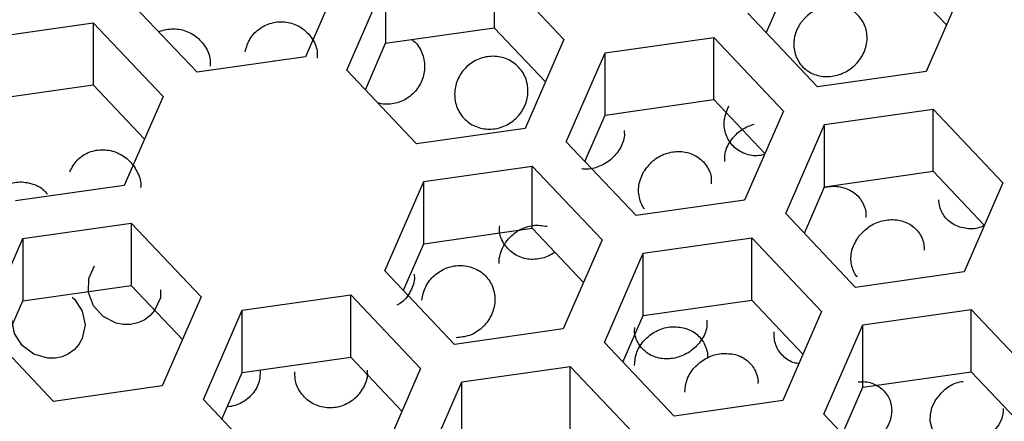
# Paper-space layout '_Bottom' of a CAD drawing. Units: millimetres. Extents: x -75 to 102, y -75 to 313.
# Drawn here: x -2 to 5, y 298 to 301 of the extents above; entities that cross this region are included whole.
import ezdxf

# ---------------------------------------------------------------- set-up
doc = ezdxf.new("R2010")
doc.units = ezdxf.units.MM

psp = doc.layouts.new('_Bottom')

# ---------------------------------------------------------------- linework, layer by layer
at = {"color": 7, "linetype": 'Continuous', "lineweight": 25}
for p, q in [((0.4812, 301.3482), (0.2163, 300.7399)), ((1.5025, 301.3619), (1.9782, 300.859)), ((1.5025, 301.3619), (1.5025, 300.9373)), ((4.2371, 301.3266), (4.5862, 300.9575)), ((0.497, 300.6482), (0.7619, 301.2565)), ((0.7619, 301.2565), (0.7619, 300.8319)), ((4.7128, 301.2483), (4.4479, 300.6399)), ((3.3582, 300.9036), (3.4965, 301.2211)), ((-0.5243, 300.6345), (-1, 301.1374)), ((3.7073, 300.5345), (3.2316, 301.0374)), ((-1.9727, 300.8673), (-1.2321, 300.9727)), ((-1.2321, 300.9727), (-0.7564, 300.4698)), ((-1.2321, 300.9727), (-1.2321, 300.5481)), ((0.7619, 300.8319), (1.5025, 300.9373)), ((1.5025, 300.9373), (1.8516, 300.5683)), ((1.9782, 300.859), (1.7133, 300.2507)), ((2.2589, 300.7673), (2.9995, 300.8727)), ((2.9995, 300.8727), (3.4752, 300.3698)), ((2.9995, 300.4481), (2.9995, 300.8727)), ((0.6236, 300.5143), (0.7619, 300.8319)), ((0.2163, 300.7399), (-0.5243, 300.6345)), ((1.994, 300.1589), (2.2589, 300.7673)), ((2.2589, 300.3427), (2.2589, 300.7673)), ((0.9727, 300.1452), (0.497, 300.6482)), ((4.4479, 300.6399), (3.7073, 300.5345)), ((-1.9727, 300.4427), (-1.2321, 300.5481)), ((-1.2321, 300.5481), (-0.883, 300.179)), ((-0.7564, 300.4698), (-1.0213, 299.8614)), ((2.2589, 300.3427), (2.9995, 300.4481)), ((2.9995, 300.4481), (3.3486, 300.079)), ((3.4752, 300.3698), (3.2103, 299.7614)), ((3.7559, 300.278), (4.4966, 300.3835)), ((4.4966, 300.3835), (4.9723, 299.8805)), ((4.4966, 299.9588), (4.4966, 300.3835)), ((2.1206, 300.0251), (2.2589, 300.3427)), ((1.7133, 300.2507), (0.9727, 300.1452)), ((3.491, 299.6697), (3.7559, 300.278)), ((3.7559, 299.8534), (3.7559, 300.278)), ((2.4697, 299.656), (1.994, 300.1589)), ((1.0213, 299.8888), (1.7619, 299.9942)), ((1.7619, 299.9942), (2.2376, 299.4913)), ((1.7619, 299.5696), (1.7619, 299.9942)), ((3.7559, 299.8534), (4.4966, 299.9588)), ((4.4966, 299.9588), (4.8456, 299.5898)), ((-1.0213, 299.8614), (-1.7619, 299.756)), ((0.7564, 299.2805), (1.0213, 299.8888)), ((1.0213, 299.4642), (1.0213, 299.8888)), ((3.6176, 299.5358), (3.7559, 299.8534)), ((4.9723, 299.8805), (4.7073, 299.2722)), ((3.2103, 299.7614), (2.4697, 299.656)), ((3.9667, 299.1668), (3.491, 299.6697)), ((-1.7133, 299.4996), (-0.9727, 299.605)), ((-0.9727, 299.605), (-0.497, 299.1021)), ((-0.9727, 299.605), (-0.9727, 299.1804)), ((1.0213, 299.4642), (1.7619, 299.5696)), ((1.7619, 299.5696), (2.111, 299.2005)), ((-1.9782, 298.8912), (-1.7133, 299.4996)), ((-1.7133, 299.4996), (-1.7133, 299.0749)), ((2.5183, 299.3996), (3.259, 299.505)), ((3.259, 299.505), (3.7347, 299.0021)), ((3.259, 299.0804), (3.259, 299.505)), ((0.883, 299.1466), (1.0213, 299.4642)), ((2.2376, 299.4913), (1.9727, 298.8829)), ((2.2534, 298.7912), (2.5183, 299.3996)), ((2.5183, 298.9749), (2.5183, 299.3996)), ((1.2321, 298.7775), (0.7564, 299.2805)), ((4.7073, 299.2722), (3.9667, 299.1668)), ((-1.7133, 299.0749), (-0.9727, 299.1804)), ((-0.9727, 299.1804), (-0.6236, 298.8113)), ((-0.497, 299.1021), (-0.7619, 298.4937)), ((-0.2163, 299.0103), (0.5243, 299.1157)), ((0.5243, 299.1157), (1, 298.6128)), ((0.5243, 298.6911), (0.5243, 299.1157)), ((-1.8516, 298.7573), (-1.7133, 299.0749)), ((2.5183, 298.9749), (3.259, 299.0804)), ((3.259, 299.0804), (3.608, 298.7113)), ((-0.4812, 298.402), (-0.2163, 299.0103)), ((-0.2163, 298.5857), (-0.2163, 299.0103)), ((2.38, 298.6574), (2.5183, 298.9749)), ((3.7347, 299.0021), (3.4697, 298.3937)), ((4.0153, 298.9103), (4.756, 299.0157)), ((4.756, 299.0157), (5.2317, 298.5128)), ((4.756, 298.5911), (4.756, 299.0157)), ((3.7504, 298.302), (4.0153, 298.9103)), ((4.0153, 298.4857), (4.0153, 298.9103)), ((-1.5025, 298.3883), (-1.9782, 298.8912)), ((1.9727, 298.8829), (1.2321, 298.7775)), ((2.7291, 298.2883), (2.2534, 298.7912)), ((-0.2163, 298.5857), (0.5243, 298.6911)), ((0.5243, 298.6911), (0.8734, 298.3221)), ((1.2807, 298.5211), (2.0214, 298.6265)), ((2.0214, 298.6265), (2.4971, 298.1236)), ((2.0214, 298.2019), (2.0214, 298.6265)), ((-0.3546, 298.2681), (-0.2163, 298.5857)), ((1, 298.6128), (0.7351, 298.0045)), ((4.0153, 298.4857), (4.756, 298.5911)), ((4.756, 298.5911), (5.1051, 298.2221)), ((-0.7619, 298.4937), (-1.5025, 298.3883)), ((1.0158, 297.9127), (1.2807, 298.5211)), ((1.2807, 298.0965), (1.2807, 298.5211)), ((3.877, 298.1681), (4.0153, 298.4857)), ((-0.0055, 297.8991), (-0.4812, 298.402)), ((3.4697, 298.3937), (2.7291, 298.2883)), ((4.2261, 297.7991), (3.7504, 298.302))]:
    psp.add_line(p, q, dxfattribs=at)
at = {"color": 8, "linetype": 'Continuous', "lineweight": 25}
psp.add_line((0, 300.715), (0, 300.7091), dxfattribs=at)
at = {"color": 7, "linetype": 'Continuous', "lineweight": 25, "flags": 128}
for points in [[(-0.7731, 299.1498), (-0.7746, 299.095), (-0.814, 299.0081), (-0.8464, 298.9722), (-0.8856, 298.9439), (-0.9302, 298.9239), (-0.9784, 298.9137), (-1.0278, 298.9132), (-1.077, 298.9226), (-1.1653, 298.968), (-1.2308, 299.0414), (-1.2649, 299.132), (-1.2625, 299.2272), (-1.223, 299.3137), (-1.223, 299.3137)], [(-1.3763, 299.0992), (-1.3596, 299.0868), (-1.3071, 299.0044), (-1.2885, 298.9102), (-1.3074, 298.8176), (-1.3307, 298.7763), (-1.3622, 298.741), (-1.4008, 298.713), (-1.445, 298.6936), (-1.4925, 298.6837), (-1.542, 298.6836), (-1.6372, 298.7111), (-1.7166, 298.7705), (-1.7696, 298.8527), (-1.7885, 298.9467), (-1.7885, 298.9467)], [(4.9744, 298.3401), (4.9742, 298.3157), (4.964, 298.2708), (4.9445, 298.2276), (4.882, 298.1527), (4.7968, 298.1015), (4.7013, 298.0807), (4.6088, 298.0934), (4.5329, 298.1389), (4.5051, 298.1724), (4.4862, 298.2114), (4.4766, 298.2543), (4.4771, 298.2994), (4.4872, 298.3446), (4.5068, 298.3883), (4.5068, 298.3883)]]:
    psp.add_lwpolyline(points, dxfattribs=at)
at = {"color": 7, "linetype": 'Continuous', "lineweight": 25}
for points, knots in [([(-9.9719, 293.977), (-10.1547, 294.1757), (-11.0997, 295.2029), (-11.848, 297.5752), (-12.0031, 300.7605), (-10.9396, 303.8681), (-8.8517, 306.5412), (-5.9072, 308.5447), (-2.4023, 309.6591), (1.374, 309.8582), (3.7268, 309.1618), (4.9039, 308.8134)], [0, 0, 0, 0, 0.028985, 0.149806, 0.270785, 0.391924, 0.513221, 0.634678, 0.756293, 0.878067, 1, 1, 1, 1]), ([(3.5456, 300.8182), (3.5447, 300.8497), (3.5532, 300.898), (3.5784, 300.9491), (3.5966, 300.9764), (3.6276, 301.0147), (3.6874, 301.0622), (3.7838, 301.0937), (3.8835, 301.0879), (3.9705, 301.0444), (4.0298, 300.9698), (4.0519, 300.877), (4.035, 300.7812), (3.9956, 300.7171), (3.9612, 300.6816), (3.9361, 300.6598), (3.8874, 300.6277), (3.807, 300.6009), (3.7075, 300.6061), (3.6205, 300.6493), (3.5612, 300.7243), (3.5464, 300.7865), (3.5456, 300.8182)], [0, 0, 0, 0, 0.062433, 0.093854, 0.109545, 0.125217, 0.18768, 0.250117, 0.312539, 0.374958, 0.437372, 0.499836, 0.562344, 0.624854, 0.640575, 0.656233, 0.687645, 0.750085, 0.812482, 0.874862, 0.937314, 1, 1, 1, 1]), ([(-0.1968, 300.7746), (-0.1874, 300.8056), (-0.1687, 300.8677), (-0.1088, 300.9275), (-0.0513, 300.9598), (-0.0036, 300.975), (0.0463, 300.9807), (0.0962, 300.9763), (0.1443, 300.9622), (0.203, 300.9314), (0.2611, 300.8724), (0.2976, 300.7959), (0.2952, 300.7468), (0.2944, 300.7299)], [0, 0, 0, 0, 0.132623, 0.265194, 0.332046, 0.398467, 0.465102, 0.531811, 0.598226, 0.665177, 0.797831, 0.930542, 1, 1, 1, 1]), ([(-0.785, 300.9101), (-0.7842, 300.9105), (-0.769, 300.9189), (-0.7352, 300.9269), (-0.6858, 300.9326), (-0.6357, 300.9273), (-0.5877, 300.9127), (-0.529, 300.8812), (-0.4707, 300.822), (-0.4331, 300.7444), (-0.4349, 300.6942), (-0.4356, 300.6762)], [0, 0, 0, 0, 0.00586, 0.104141, 0.202484, 0.301238, 0.399363, 0.498328, 0.694391, 0.89053, 1, 1, 1, 1]), ([(0.9415, 300.8575), (0.946, 300.854), (0.9763, 300.8309), (1.0143, 300.769), (1.034, 300.6739), (1.0151, 300.5769), (0.9615, 300.4929), (0.8929, 300.4434), (0.8299, 300.4213), (0.7803, 300.415), (0.7385, 300.4162), (0.715, 300.4234), (0.7074, 300.4257)], [0, 0, 0, 0, 0.025273, 0.169671, 0.314132, 0.4586, 0.603009, 0.747347, 0.819985, 0.892412, 0.964822, 1, 1, 1, 1]), ([(1.2819, 300.6342), (1.3011, 300.6606), (1.3499, 300.707), (1.4443, 300.745), (1.546, 300.7447), (1.6379, 300.705), (1.7047, 300.6329), (1.7367, 300.541), (1.7319, 300.4674), (1.7187, 300.4251), (1.7128, 300.4099), (1.7029, 300.3877), (1.6758, 300.3419), (1.6149, 300.2836), (1.5207, 300.2448), (1.4192, 300.2445), (1.3272, 300.2843), (1.2604, 300.3569), (1.2284, 300.4493), (1.233, 300.5231), (1.2472, 300.5694), (1.2596, 300.5995), (1.2722, 300.6208), (1.2819, 300.6342)], [0, 0, 0, 0, 0.062433, 0.124842, 0.18726, 0.249704, 0.312162, 0.374615, 0.437094, 0.452824, 0.460695, 0.468556, 0.499879, 0.562327, 0.624746, 0.687152, 0.749558, 0.812004, 0.874512, 0.937023, 0.952748, 0.968453, 1, 1, 1, 1]), ([(3.3462, 300.0736), (3.3293, 300.0693), (3.2962, 300.0609), (3.2465, 300.0678), (3.2006, 300.0819), (3.159, 300.1053), (3.1242, 300.137), (3.0968, 300.1752), (3.073, 300.2328), (3.065, 300.314), (3.0901, 300.3744), (3.1026, 300.4046)], [0, 0, 0, 0, 0.09479, 0.185486, 0.275951, 0.366445, 0.457124, 0.547535, 0.63842, 0.818932, 1, 1, 1, 1]), ([(2.388, 300.2374), (2.3892, 300.2264), (2.3936, 300.1839), (2.3626, 300.1103), (2.3002, 300.0328), (2.2116, 299.9837), (2.1397, 299.9695), (2.1034, 299.9754), (2.0993, 299.9761)], [0, 0, 0, 0, 0.0779744, 0.3013419, 0.5246565, 0.7478565, 0.9709527, 1, 1, 1, 1]), ([(3.0751, 300.0255), (3.0743, 300.04), (3.0719, 300.0868), (3.1022, 300.1526), (3.1482, 300.2099), (3.2026, 300.2545), (3.248, 300.2712), (3.2756, 300.2813)], [0, 0, 0, 0, 0.1281, 0.414568, 0.594949, 0.754382, 1, 1, 1, 1]), ([(-1.3927, 299.9552), (-1.3777, 299.9837), (-1.3553, 300.0265), (-1.3044, 300.0672), (-1.2609, 300.0899), (-1.2132, 300.1035), (-1.1635, 300.1072), (-1.1136, 300.1012), (-1.0502, 300.0805), (-0.9794, 300.0326), (-0.9265, 299.9503), (-0.9033, 299.8829), (-0.9094, 299.8492), (-0.9099, 299.847)], [0, 0, 0, 0, 0.141009, 0.212092, 0.282762, 0.353606, 0.424588, 0.495226, 0.566434, 0.707538, 0.848639, 0.989743, 1, 1, 1, 1]), ([(2.5215, 299.9548), (2.5409, 299.9816), (2.5797, 300.0351), (2.6699, 300.0844), (2.753, 300.0973), (2.8176, 300.0884), (2.8632, 300.0722), (2.904, 300.0474), (2.9381, 300.0147), (2.9638, 299.9757), (2.9839, 299.9283), (2.9831, 299.8922), (2.9826, 299.8721)], [0, 0, 0, 0, 0.150416, 0.300806, 0.45116, 0.526918, 0.602323, 0.677816, 0.753551, 0.828861, 0.904775, 1, 1, 1, 1]), ([(2.5272, 299.7022), (2.5218, 299.7098), (2.5072, 299.7301), (2.4884, 299.7835), (2.4817, 299.8648), (2.5082, 299.9248), (2.5215, 299.9548)], [0, 0, 0, 0, 0.10697, 0.286428, 0.642683, 1, 1, 1, 1]), ([(-1.8531, 299.8524), (-1.8407, 299.8591), (-1.8141, 299.8735), (-1.768, 299.8845), (-1.7183, 299.8874), (-1.653, 299.8773), (-1.5878, 299.8519), (-1.555, 299.8148), (-1.544, 299.8025)], [0, 0, 0, 0, 0.127292, 0.273202, 0.418438, 0.564838, 0.854947, 1, 1, 1, 1]), ([(3.747, 299.8473), (3.7646, 299.851), (3.7992, 299.8582), (3.8661, 299.8552), (3.941, 299.8298), (3.9972, 299.7781), (4.0251, 299.7261), (4.0395, 299.6846), (4.037, 299.6558), (4.0359, 299.6429)], [0, 0, 0, 0, 0.123924, 0.243025, 0.466363, 0.679133, 0.791715, 0.906866, 1, 1, 1, 1]), ([(4.8447, 299.5877), (4.8294, 299.5813), (4.7833, 299.5622), (4.7162, 299.5664), (4.6564, 299.5843), (4.6161, 299.6072), (4.582, 299.6376), (4.5563, 299.6751), (4.5386, 299.7173), (4.5353, 299.748), (4.5336, 299.7634)], [0, 0, 0, 0, 0.110925, 0.332089, 0.443651, 0.554315, 0.665751, 0.776752, 0.888229, 1, 1, 1, 1]), ([(3.9878, 299.5136), (4.0103, 299.538), (4.0554, 299.5868), (4.1499, 299.6265), (4.2325, 299.6319), (4.2945, 299.6177), (4.337, 299.5982), (4.3738, 299.5706), (4.4032, 299.5358), (4.4237, 299.4954), (4.4345, 299.4565), (4.4344, 299.4312), (4.4344, 299.4214)], [0, 0, 0, 0, 0.157857, 0.315726, 0.473546, 0.553089, 0.632159, 0.711498, 0.790841, 0.869923, 0.94955, 1, 1, 1, 1]), ([(1.5365, 299.3287), (1.5362, 299.3355), (1.5351, 299.3607), (1.546, 299.407), (1.5703, 299.4613), (1.6122, 299.5152), (1.6759, 299.5647), (1.7668, 299.5968), (1.8314, 299.5881), (1.8628, 299.5838)], [0, 0, 0, 0, 0.043932, 0.16452, 0.301766, 0.421892, 0.592172, 0.801525, 1, 1, 1, 1]), ([(1.917, 299.4057), (1.8888, 299.3899), (1.8459, 299.3657), (1.781, 299.3565), (1.7316, 299.3585), (1.6839, 299.3702), (1.6403, 299.3916), (1.6021, 299.4212), (1.5625, 299.4704), (1.535, 299.5285), (1.5388, 299.5739), (1.5399, 299.5875)], [0, 0, 0, 0, 0.178375, 0.271818, 0.364359, 0.457374, 0.550437, 0.643101, 0.736557, 0.921719, 1, 1, 1, 1]), ([(3.9796, 299.2376), (3.976, 299.2416), (3.9625, 299.2569), (3.9472, 299.2896), (3.9322, 299.3483), (3.9369, 299.4292), (3.9708, 299.4855), (3.9878, 299.5136)], [0, 0, 0, 0, 0.055979, 0.213293, 0.371201, 0.685087, 1, 1, 1, 1]), ([(1.0079, 299.0786), (1.0146, 299.1103), (1.0281, 299.1738), (1.0915, 299.2529), (1.1638, 299.2968), (1.2283, 299.3141), (1.2782, 299.3175), (1.3274, 299.3113), (1.3739, 299.2955), (1.4158, 299.2708), (1.4512, 299.2382), (1.479, 299.1992), (1.5039, 299.1409), (1.5118, 299.0601), (1.4833, 298.9656), (1.4217, 298.8869), (1.3373, 298.8323), (1.2734, 298.8259), (1.2428, 298.8229)], [0, 0, 0, 0, 0.083697, 0.167396, 0.251072, 0.293228, 0.335171, 0.377233, 0.419305, 0.461235, 0.50345, 0.545408, 0.587575, 0.671333, 0.755111, 0.838862, 0.922564, 1, 1, 1, 1]), ([(0.9558, 299.257), (0.9568, 299.25), (0.9623, 299.2114), (0.9344, 299.1418), (0.8912, 299.0736), (0.8504, 299.0514), (0.8388, 299.0451)], [0, 0, 0, 0, 0.084394, 0.466805, 0.849045, 1, 1, 1, 1]), ([(2.9529, 298.9438), (2.953, 298.9235), (2.9533, 298.8719), (2.911, 298.7932), (2.8392, 298.7232), (2.7465, 298.6813), (2.6634, 298.6754), (2.6011, 298.6892), (2.5582, 298.7089), (2.5209, 298.7368), (2.4909, 298.7722), (2.4703, 298.8133), (2.4572, 298.8538), (2.4603, 298.8808), (2.4616, 298.892)], [0, 0, 0, 0, 0.0811766, 0.2058843, 0.330618, 0.4553142, 0.5799515, 0.6427647, 0.7052115, 0.7677649, 0.8305167, 0.8929177, 0.9558244, 1, 1, 1, 1]), ([(2.4596, 298.6329), (2.4615, 298.6605), (2.4655, 298.7189), (2.5092, 298.7901), (2.5589, 298.8382), (2.6187, 298.8766), (2.6985, 298.9038), (2.7617, 298.8956), (2.7919, 298.8917)], [0, 0, 0, 0, 0.177225, 0.37463, 0.50177, 0.601328, 0.809284, 1, 1, 1, 1]), ([(2.7919, 298.8917), (2.8074, 298.887), (2.838, 298.8776), (2.8778, 298.8525), (2.9105, 298.821), (2.9359, 298.7832), (2.951, 298.7401), (2.9596, 298.7065), (2.9564, 298.6879), (2.9559, 298.6853)], [0, 0, 0, 0, 0.164917, 0.326982, 0.485683, 0.643913, 0.80618, 0.972832, 1, 1, 1, 1]), ([(3.5802, 298.6473), (3.5698, 298.6482), (3.5434, 298.6503), (3.5069, 298.6701), (3.4706, 298.6973), (3.4418, 298.7323), (3.4221, 298.773), (3.4109, 298.8176), (3.412, 298.8488), (3.4126, 298.8644)], [0, 0, 0, 0, 0.097337, 0.247986, 0.397651, 0.54812, 0.698284, 0.848789, 1, 1, 1, 1]), ([(2.8028, 298.4517), (2.8054, 298.4803), (2.8108, 298.5402), (2.8643, 298.6229), (2.9428, 298.6856), (3.0393, 298.7209), (3.1035, 298.7142), (3.1357, 298.7109)], [0, 0, 0, 0, 0.186317, 0.389676, 0.593014, 0.796255, 1, 1, 1, 1]), ([(3.1357, 298.7109), (3.1509, 298.7066), (3.1813, 298.6981), (3.2211, 298.6741), (3.2546, 298.6434), (3.2803, 298.6059), (3.2951, 298.5637), (3.3039, 298.5311), (3.3004, 298.5132), (3.2999, 298.5108)], [0, 0, 0, 0, 0.162789, 0.324616, 0.487282, 0.649341, 0.811434, 0.974217, 1, 1, 1, 1]), ([(-0.0941, 298.5982), (-0.0946, 298.5746), (-0.0956, 298.5187), (-0.1326, 298.4531), (-0.1777, 298.4063), (-0.2189, 298.3786), (-0.2648, 298.3603), (-0.2988, 298.3519), (-0.3166, 298.3523), (-0.3179, 298.3523)], [0, 0, 0, 0, 0.193853, 0.458305, 0.591952, 0.723928, 0.857197, 0.989794, 1, 1, 1, 1]), ([(0.6349, 298.6017), (0.636, 298.5925), (0.641, 298.5515), (0.6121, 298.4792), (0.5517, 298.4011), (0.4773, 298.3591), (0.4123, 298.3442), (0.3621, 298.3433), (0.3129, 298.3522), (0.2671, 298.3712), (0.2258, 298.3987), (0.1806, 298.4455), (0.1438, 298.5109), (0.1429, 298.5666), (0.1425, 298.5901)], [0, 0, 0, 0, 0.036088, 0.160644, 0.285105, 0.409479, 0.472292, 0.534565, 0.597112, 0.659777, 0.721941, 0.785037, 0.909652, 1, 1, 1, 1]), ([(3.9841, 298.521), (4.0003, 298.5226), (4.0488, 298.5274), (4.1082, 298.5029), (4.1558, 298.4674), (4.184, 298.433), (4.2037, 298.3934), (4.2136, 298.3499), (4.2137, 298.3044), (4.2006, 298.2439), (4.1608, 298.1715), (4.0844, 298.1074), (4.0147, 298.0727), (3.9755, 298.0718), (3.9683, 298.0717)], [0, 0, 0, 0, 0.064579, 0.193659, 0.258587, 0.323367, 0.388322, 0.453184, 0.518034, 0.583097, 0.712389, 0.841668, 0.970884, 1, 1, 1, 1]), ([(4.5068, 298.3883), (4.5258, 298.4146), (4.5638, 298.4673), (4.6374, 298.5146), (4.6857, 298.5227), (4.7017, 298.5254)], [0, 0, 0, 0, 0.399838, 0.799975, 1, 1, 1, 1])]:
    psp.add_open_spline(points, degree=3, knots=knots, dxfattribs=at)

doc.saveas('drawing.dxf')
